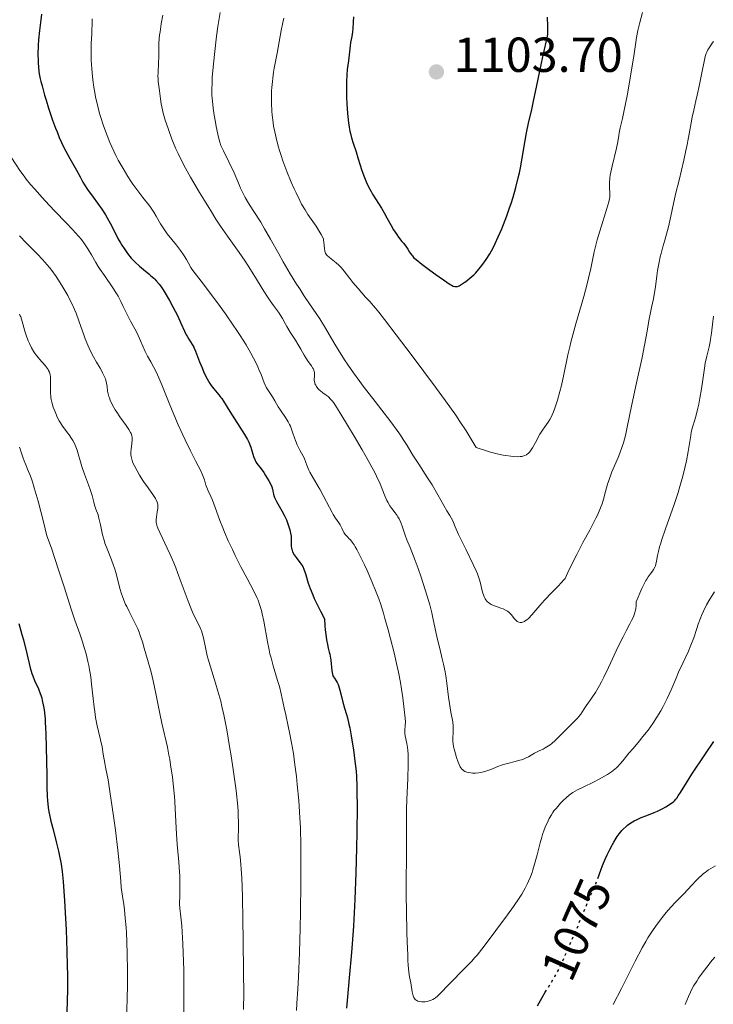
# Model space of a CAD drawing. Units: metres. Extents: x 661483 to 664939, y 4753465 to 4755860.
# Drawn here: x 662128 to 662270, y 4754904 to 4755105 of the extents above; entities that cross this region are included whole.
import ezdxf
from ezdxf.enums import TextEntityAlignment as Align

# ---------------------------------------------------------------- set-up
doc = ezdxf.new("R2010")
doc.units = ezdxf.units.M
doc.header["$MEASUREMENT"] = 0
doc.linetypes.add('DGN Style 5', pattern=[1.217945, 0.521977, -0.695969])
for name, color, linetype, lineweight in [('Cota de curva de nivel directora', 7, 'Continuous', 0), ('Cota de punto acotado terreno', 7, 'Continuous', 0), ('Curva de nivel directora', 30, 'Continuous', 30), ('Curva de nivel directora no vista', 30, 'DGN Style 5', 30), ('Curva de nivel intermedia', 30, 'Continuous', 0), ('Punto acotado terreno (símbolo)', 7, 'Continuous', 0)]:
    doc.layers.add(name, color=color, linetype=linetype, lineweight=lineweight)
doc.styles.add('Style-Arial', font='arial.ttf')

# ---------------------------------------------------------------- blocks, each defined once
blk = doc.blocks.new('5PATER')
at = {"layer": 'Punto acotado terreno (símbolo)', "linetype": 'Continuous', "lineweight": 0}
h = blk.add_hatch(color=51, dxfattribs=at)
edge = h.paths.add_edge_path()
edge.add_ellipse((0, 0), major_axis=(-0.11, -0.111), ratio=0.999422, start_angle=0, end_angle=360)

msp = doc.modelspace()

# ---------------------------------------------------------------- linework, layer by layer
at = {"layer": 'Curva de nivel directora', "color": 30, "linetype": 'Continuous', "lineweight": 30, "flags": 128}
for points, elevation in [([(662132.74, 4755105.65), (662132.57, 4755104.45), (662132.31, 4755102.28), (662132.14, 4755100.41), (662132.08, 4755099.31), (662132.02, 4755097.38), (662132.03, 4755096.24), (662132.05, 4755095.69), (662132.11, 4755094.86), (662132.22, 4755093.98), (662132.29, 4755093.51), (662132.49, 4755092.48), (662132.62, 4755091.92), (662132.84, 4755091), (662133.36, 4755089.12), (662133.66, 4755088.1), (662134.17, 4755086.49), (662135, 4755084.02), (662135.6, 4755082.41), (662135.9, 4755081.64), (662136.35, 4755080.53), (662136.8, 4755079.51), (662137.1, 4755078.88), (662137.68, 4755077.71), (662138.51, 4755076.19), (662139.88, 4755073.84), (662140.61, 4755072.49), (662141.19, 4755071.41), (662141.51, 4755070.85), (662142.09, 4755069.93), (662143.25, 4755068.32), (662145, 4755065.91), (662145.8, 4755064.72), (662146.15, 4755064.15), (662146.76, 4755063.04), (662147.8, 4755060.95), (662148.32, 4755059.92), (662148.84, 4755059.01), (662149.11, 4755058.55), (662149.55, 4755057.87), (662150.26, 4755056.88), (662151.03, 4755055.94), (662151.43, 4755055.5), (662151.85, 4755055.08), (662152.7, 4755054.29), (662153.54, 4755053.57), (662154.59, 4755052.72), (662155.05, 4755052.34), (662155.6, 4755051.85), (662155.85, 4755051.61), (662156.2, 4755051.23), (662156.71, 4755050.61), (662156.97, 4755050.26), (662157.53, 4755049.43), (662157.94, 4755048.77), (662158.84, 4755047.25), (662159.52, 4755046.02), (662160.44, 4755044.24), (662161.15, 4755042.69), (662161.88, 4755041)], 1075), ([(662196.31, 4755105.09), (662196.23, 4755104.06), (662196.16, 4755102.73), (662196.1, 4755102.07), (662195.97, 4755101.11), (662195.74, 4755099.83), (662195.64, 4755099.19), (662195.3, 4755096.11), (662195.06, 4755094.36), (662194.95, 4755093.26), (662194.88, 4755091.91), (662194.86, 4755091.12), (662194.86, 4755090.36), (662194.9, 4755088.7), (662194.97, 4755087.37), (662195.12, 4755085.36), (662195.33, 4755083.46), (662195.46, 4755082.6), (662195.6, 4755081.81), (662195.7, 4755081.33), (662195.91, 4755080.46), (662196.24, 4755079.34), (662196.86, 4755077.56), (662197.22, 4755076.39), (662197.68, 4755074.83), (662197.95, 4755073.98), (662198.41, 4755072.71), (662198.68, 4755072.04), (662199.13, 4755071.01), (662199.64, 4755069.98), (662199.91, 4755069.47), (662200.2, 4755068.98), (662200.79, 4755068.01), (662202.01, 4755066.11), (662202.59, 4755065.14), (662203.14, 4755064.11), (662203.97, 4755062.57), (662204.5, 4755061.69), (662205.14, 4755060.71), (662205.52, 4755060.18), (662206.15, 4755059.33), (662206.49, 4755058.96), (662207.02, 4755058.32), (662207.4, 4755057.77), (662207.76, 4755057.15), (662207.93, 4755056.87), (662208.18, 4755056.53), (662208.32, 4755056.35), (662208.58, 4755056.07)], 1100), ([(662208.58, 4755056.07), (662209.09, 4755055.61), (662210.23, 4755054.7), (662211.89, 4755053.47), (662213.12, 4755052.58), (662215.33, 4755051.02), (662216.02, 4755050.55), (662216.3, 4755050.38), (662216.66, 4755050.2), (662216.98, 4755050.11), (662217.14, 4755050.1), (662217.36, 4755050.12), (662217.52, 4755050.16), (662217.87, 4755050.3), (662218.28, 4755050.53), (662218.9, 4755050.93), (662219.23, 4755051.18), (662220.02, 4755051.81), (662220.83, 4755052.54), (662221.22, 4755052.94), (662221.89, 4755053.66), (662222.22, 4755054.05), (662222.69, 4755054.66), (662223.39, 4755055.66), (662224.08, 4755056.78), (662224.43, 4755057.4), (662224.89, 4755058.29), (662225.21, 4755058.92), (662225.83, 4755060.26), (662226.54, 4755061.89), (662227.22, 4755063.64), (662227.56, 4755064.54), (662228.14, 4755066.2), (662228.42, 4755067.05), (662228.83, 4755068.34), (662229.39, 4755070.31), (662229.9, 4755072.3), (662230.13, 4755073.3), (662230.34, 4755074.3), (662230.71, 4755076.26), (662231.33, 4755079.88), (662231.6, 4755081.44), (662232.01, 4755083.45), (662232.65, 4755086.18), (662233.03, 4755087.89), (662233.69, 4755091.11), (662234.61, 4755095.66), (662235.02, 4755097.56), (662235.8, 4755100.81), (662235.91, 4755101.52), (662235.94, 4755101.89), (662235.94, 4755102.29), (662235.93, 4755103.16), (662235.83, 4755105.06)], 1100), ([(662161.88, 4755041), (662162.22, 4755040.3), (662162.39, 4755039.98), (662162.75, 4755039.39), (662163.44, 4755038.32), (662163.75, 4755037.8), (662163.88, 4755037.54), (662164.13, 4755036.97), (662164.93, 4755034.81), (662165.45, 4755033.53), (662165.75, 4755032.84), (662166.24, 4755031.81), (662166.76, 4755030.84), (662167.03, 4755030.39), (662167.3, 4755029.98), (662167.84, 4755029.25), (662168.86, 4755028.06), (662169.29, 4755027.54), (662169.48, 4755027.28), (662169.84, 4755026.75), (662171.11, 4755024.64), (662174.1, 4755020), (662174.72, 4755018.95), (662175, 4755018.41), (662175.15, 4755018.08), (662175.39, 4755017.39), (662175.97, 4755015.49), (662176.18, 4755014.9), (662176.3, 4755014.64), (662176.41, 4755014.41), (662176.65, 4755014.03), (662177.5, 4755012.96), (662178.04, 4755012.19), (662178.41, 4755011.62), (662179.08, 4755010.51), (662179.52, 4755009.66), (662179.67, 4755009.32), (662179.81, 4755008.84), (662179.87, 4755008.52), (662179.94, 4755008.05), (662180, 4755007.8), (662180.13, 4755007.36), (662180.23, 4755007.12), (662180.35, 4755006.86), (662180.65, 4755006.29), (662181.74, 4755004.44), (662182.21, 4755003.55), (662182.49, 4755002.97), (662182.65, 4755002.59), (662182.96, 4755001.79), (662183.24, 4755000.95), (662183.36, 4755000.52), (662183.51, 4754999.88), (662183.61, 4754999.24), (662183.63, 4754998.93), (662183.64, 4754997.19), (662183.68, 4754996.82), (662183.72, 4754996.63), (662183.8, 4754996.34), (662183.92, 4754996.05), (662184.23, 4754995.47), (662184.61, 4754994.9), (662185.39, 4754993.88), (662185.8, 4754993.33), (662185.97, 4754993.04), (662186.22, 4754992.51), (662186.48, 4754991.79), (662186.62, 4754991.34), (662187.11, 4754989.7), (662187.49, 4754988.61), (662188, 4754987.3), (662188.32, 4754986.56), (662189.11, 4754984.9), (662189.59, 4754983.96), (662190.43, 4754982.43), (662190.51, 4754980.98), (662190.57, 4754980.14), (662190.73, 4754978.74), (662190.81, 4754978.15), (662190.99, 4754977.19), (662191.17, 4754976.42), (662191.39, 4754975.6), (662191.48, 4754975.23), (662191.57, 4754974.8), (662191.71, 4754973.97), (662191.92, 4754971.82), (662192.04, 4754971.13), (662192.14, 4754970.79), (662192.22, 4754970.61), (662192.42, 4754970.28), (662192.78, 4754969.78), (662192.97, 4754969.45), (662193.17, 4754969.03), (662193.26, 4754968.78), (662193.54, 4754967.83), (662193.91, 4754966.27), (662194.13, 4754965.44), (662194.5, 4754964.19), (662194.88, 4754962.93), (662195.08, 4754962.2), (662195.38, 4754960.92)], 1075), ([(662128.1, 4754981.48), (662128.75, 4754979.21), (662129.04, 4754978.14), (662129.74, 4754975.33), (662130.44, 4754972.42), (662130.78, 4754971.27), (662130.96, 4754970.77), (662131.33, 4754969.84), (662132.11, 4754968.14), (662132.47, 4754967.21), (662132.77, 4754966.27), (662132.9, 4754965.73), (662133.09, 4754964.85), (662133.25, 4754963.83), (662133.33, 4754963.27), (662133.46, 4754962.01), (662133.51, 4754961.32), (662133.58, 4754960.18), (662133.64, 4754958.94), (662133.71, 4754956.2), (662133.79, 4754950.57), (662133.83, 4754948.14), (662133.9, 4754946.21), (662133.96, 4754945.4), (662134.11, 4754943.97), (662134.26, 4754943.07), (662134.37, 4754942.46), (662134.67, 4754941.16), (662135.11, 4754939.44), (662135.8, 4754936.66), (662136.17, 4754935.05), (662136.72, 4754932.37), (662136.98, 4754930.9), (662137.14, 4754928.85), (662137.42, 4754924.95), (662137.64, 4754921.29), (662137.75, 4754918.98), (662137.91, 4754914.68), (662137.98, 4754911.71), (662138.01, 4754909.86), (662138.01, 4754906.43), (662137.99, 4754904.85), (662137.93, 4754901.95)], 1050), ([(662195.38, 4754960.92), (662195.54, 4754960.19), (662195.84, 4754958.58), (662196.14, 4754956.84), (662196.32, 4754955.67), (662196.62, 4754953.42), (662196.84, 4754951.34), (662196.92, 4754950.24), (662197, 4754948.28), (662197.03, 4754947.09), (662197.05, 4754944.15), (662197.02, 4754938.85), (662196.96, 4754935.72), (662196.83, 4754930.61), (662196.61, 4754925.2), (662196.46, 4754922.46), (662196.29, 4754919.73), (662195.9, 4754914.37), (662195.46, 4754909.26), (662194.9, 4754903.08)], 1075), ([(662246.1, 4754929.5), (662246.71, 4754931.18), (662247.09, 4754932.14), (662247.68, 4754933.56), (662248.01, 4754934.29), (662248.54, 4754935.38), (662249.08, 4754936.43), (662249.35, 4754936.91), (662249.83, 4754937.71), (662250.07, 4754938.07), (662250.44, 4754938.58), (662250.99, 4754939.25), (662251.28, 4754939.56), (662251.88, 4754940.1), (662252.19, 4754940.35), (662252.85, 4754940.8), (662253.54, 4754941.2), (662254.01, 4754941.44), (662254.98, 4754941.88), (662256.1, 4754942.33), (662257.59, 4754942.92), (662258.31, 4754943.23), (662259.33, 4754943.74), (662259.95, 4754944.08), (662260.33, 4754944.31), (662260.99, 4754944.73), (662261.51, 4754945.12), (662261.73, 4754945.32), (662262.04, 4754945.65), (662262.19, 4754945.85), (662262.52, 4754946.32), (662262.94, 4754947.01), (662264.17, 4754948.97), (662265.3, 4754950.71), (662267.92, 4754954.68), (662269.74, 4754957.4)], 1075), ([(662233.84, 4754903.51), (662234.76, 4754905.2), (662235.41, 4754906.29)], 1075)]:
    msp.add_lwpolyline(points, dxfattribs=dict(at, elevation=elevation))
at = {"layer": 'Curva de nivel directora no vista', "color": 30, "linetype": 'DGN Style 5', "lineweight": 30, "elevation": 1075, "flags": 128}
msp.add_lwpolyline([(662235.41, 4754906.29), (662235.87, 4754907.07), (662237.36, 4754909.53), (662237.96, 4754910.58), (662238.21, 4754911.02), (662238.59, 4754911.8), (662238.89, 4754912.47), (662239.25, 4754913.36), (662239.46, 4754913.86), (662241.61, 4754918.71), (662244.07, 4754924.67), (662244.7, 4754926.12), (662245.39, 4754927.65), (662245.68, 4754928.37), (662246.1, 4754929.5)], dxfattribs=at)
at = {"layer": 'Curva de nivel intermedia', "color": 30, "linetype": 'Continuous', "lineweight": 0, "flags": 128}
for points, elevation in [([(662157.43, 4755105.44), (662157.13, 4755103.67), (662156.89, 4755102.07), (662156.8, 4755101.36), (662156.73, 4755100.72), (662156.65, 4755099.62), (662156.63, 4755098.68), (662156.63, 4755097.56), (662156.62, 4755096.99), (662156.57, 4755095.62), (662156.48, 4755093.77), (662156.47, 4755092.94), (662156.48, 4755092.57), (662156.53, 4755091.9), (662156.78, 4755090.01), (662156.96, 4755088.39), (662157.12, 4755087.36), (662157.37, 4755086.14), (662157.55, 4755085.44), (662157.94, 4755084.05), (662158.18, 4755083.29), (662158.59, 4755082.1), (662159.31, 4755080.19), (662160.14, 4755078.21), (662160.6, 4755077.21), (662161.08, 4755076.21), (662162.09, 4755074.25), (662163.1, 4755072.39), (662163.76, 4755071.25), (662164.93, 4755069.28), (662165.94, 4755067.68), (662166.86, 4755066.25), (662167.2, 4755065.7), (662168.29, 4755063.86), (662169.23, 4755062.43), (662170.64, 4755060.42), (662173, 4755057.09), (662174.23, 4755055.28), (662174.83, 4755054.36), (662175.99, 4755052.53), (662178.06, 4755049.19), (662178.93, 4755047.82), (662179.31, 4755047.24), (662179.99, 4755046.27), (662181.02, 4755044.89), (662181.39, 4755044.36), (662181.82, 4755043.63), (662182.37, 4755042.58), (662182.72, 4755041.95), (662183.41, 4755040.83), (662184.47, 4755039.19), (662184.96, 4755038.4), (662185.58, 4755037.34), (662186.25, 4755036.13), (662186.58, 4755035.6), (662187.1, 4755034.84), (662187.73, 4755033.96), (662187.98, 4755033.58), (662188.08, 4755033.41), (662188.22, 4755033.08), (662188.31, 4755032.78), (662188.34, 4755032.58), (662188.36, 4755032.16), (662188.35, 4755031.82), (662188.33, 4755031.33), (662188.33, 4755031.07), (662188.38, 4755030.69), (662188.42, 4755030.5), (662188.54, 4755030.15), (662188.62, 4755029.99), (662188.77, 4755029.74), (662189.05, 4755029.37), (662189.4, 4755029.01), (662189.6, 4755028.84), (662190.06, 4755028.49), (662190.75, 4755027.98), (662191.13, 4755027.68), (662191.7, 4755027.13), (662191.99, 4755026.81), (662192.28, 4755026.44), (662192.88, 4755025.57), (662193.55, 4755024.48), (662195.29, 4755021.52), (662196.43, 4755019.62), (662198.1, 4755016.82), (662198.92, 4755015.39), (662200.07, 4755013.34), (662200.57, 4755012.39), (662201.01, 4755011.5), (662201.73, 4755009.92), (662202.11, 4755009.01), (662202.72, 4755007.47)], 1085), ([(662169.12, 4755105.99), (662168.69, 4755103.12), (662168.42, 4755101.17), (662167.96, 4755097.39), (662167.7, 4755094.86), (662167.53, 4755092.74), (662167.49, 4755091.81), (662167.45, 4755090.15), (662167.48, 4755089.15), (662167.51, 4755088.5), (662167.63, 4755087.22), (662167.71, 4755086.49), (662167.93, 4755085.02), (662168.17, 4755083.6), (662168.34, 4755082.71), (662168.66, 4755081.17)], 1090), ([(662230.3, 4755015.46), (662230.65, 4755015.51), (662230.86, 4755015.56), (662231.23, 4755015.68), (662231.55, 4755015.83), (662231.7, 4755015.93), (662231.92, 4755016.1), (662232.25, 4755016.45), (662232.42, 4755016.67), (662232.77, 4755017.23), (662233.39, 4755018.34), (662234.32, 4755020.05), (662234.81, 4755020.85), (662235.31, 4755021.54), (662235.97, 4755022.46), (662236.31, 4755023), (662236.66, 4755023.63), (662236.83, 4755024), (662237.09, 4755024.62), (662237.36, 4755025.33), (662237.88, 4755026.96), (662238.38, 4755028.76), (662238.69, 4755029.97), (662239.2, 4755032.19), (662240, 4755036.2), (662240.38, 4755037.84), (662240.64, 4755038.82), (662241.66, 4755042.51), (662243.24, 4755048.1), (662243.92, 4755050.67), (662244.2, 4755051.81), (662244.66, 4755053.81), (662245.36, 4755057.18), (662245.75, 4755058.8), (662245.98, 4755059.65), (662246.49, 4755061.41), (662247.97, 4755066.02), (662248.37, 4755067.39), (662248.49, 4755068.02), (662248.53, 4755068.37), (662248.53, 4755069.06), (662248.48, 4755070.41), (662248.49, 4755071.27), (662248.57, 4755072.27), (662248.64, 4755072.83), (662248.74, 4755073.42), (662249.01, 4755074.68), (662249.9, 4755078.3), (662250.17, 4755079.59), (662250.38, 4755080.89), (662250.49, 4755081.48), (662250.7, 4755082.47), (662251.14, 4755084.35), (662251.42, 4755085.7), (662252.13, 4755089.33), (662252.5, 4755091.43), (662253.04, 4755094.61), (662253.5, 4755097.56), (662254.03, 4755100.91), (662254.28, 4755102.28), (662254.4, 4755102.88), (662254.66, 4755103.95), (662255.2, 4755105.96)], 1095), ([(662143.04, 4755104.66), (662143.03, 4755103.65), (662143.02, 4755102.33), (662143, 4755101.59), (662142.88, 4755099.71), (662142.84, 4755098.5), (662142.84, 4755097.05), (662142.87, 4755096.22), (662142.98, 4755094.57), (662143.06, 4755093.67), (662143.22, 4755092.26), (662143.42, 4755090.78), (662143.55, 4755090.02), (662143.83, 4755088.47), (662144, 4755087.7), (662144.27, 4755086.53), (662144.58, 4755085.38), (662144.8, 4755084.61), (662145.28, 4755083.11), (662145.54, 4755082.36), (662146.09, 4755080.91), (662146.67, 4755079.5), (662147.07, 4755078.59), (662147.9, 4755076.84), (662148.38, 4755075.91), (662149.35, 4755074.17), (662150.31, 4755072.58), (662150.95, 4755071.61), (662151.36, 4755071), (662152.16, 4755069.88), (662153.39, 4755068.26), (662154.78, 4755066.48), (662155.36, 4755065.67), (662155.62, 4755065.28), (662156.1, 4755064.49), (662157, 4755062.91), (662157.5, 4755062.11), (662157.78, 4755061.71), (662158.37, 4755060.9), (662160.25, 4755058.55), (662161.06, 4755057.48), (662161.52, 4755056.81), (662161.8, 4755056.39), (662162.27, 4755055.62), (662162.69, 4755054.87), (662163.14, 4755054.03), (662163.36, 4755053.68), (662165.78, 4755050.62), (662167.55, 4755048.25), (662168.59, 4755046.83), (662170.22, 4755044.56), (662171.82, 4755042.27), (662172.55, 4755041.17), (662173.23, 4755040.13), (662174.42, 4755038.23), (662175.39, 4755036.55), (662175.93, 4755035.54), (662176.25, 4755034.91), (662176.8, 4755033.78), (662177.06, 4755033.2), (662177.49, 4755032.17), (662178.12, 4755030.52), (662178.4, 4755029.88), (662178.55, 4755029.59), (662178.85, 4755029.07), (662179.8, 4755027.66), (662180.28, 4755026.86), (662181, 4755025.63), (662181.43, 4755024.94), (662182.46, 4755023.41), (662182.98, 4755022.58), (662183.3, 4755021.99), (662183.45, 4755021.69), (662183.64, 4755021.23), (662183.98, 4755020.26), (662184.29, 4755019.28), (662184.48, 4755018.74), (662184.86, 4755017.83), (662185.38, 4755016.78), (662185.71, 4755016.19), (662186.3, 4755015.23), (662186.61, 4755014.28)], 1080), ([(662182.09, 4755104.79), (662181.91, 4755103.97), (662181.58, 4755102.33), (662180.76, 4755097.7), (662180.5, 4755096.35), (662180.18, 4755094.66), (662180.04, 4755093.83), (662179.85, 4755092.56), (662179.78, 4755091.9), (662179.67, 4755090.66), (662179.63, 4755090.02), (662179.6, 4755089.03), (662179.6, 4755087.48), (662179.68, 4755085.88), (662179.75, 4755085.06), (662179.93, 4755083.57), (662180.04, 4755082.81), (662180.26, 4755081.65), (662180.53, 4755080.44), (662180.68, 4755079.82), (662181.03, 4755078.53), (662181.23, 4755077.87), (662181.56, 4755076.84), (662181.93, 4755075.77), (662182.76, 4755073.58), (662183.65, 4755071.41), (662184.24, 4755070.05), (662184.64, 4755069.19), (662185.38, 4755067.66), (662185.75, 4755066.94), (662186.44, 4755065.74), (662187.03, 4755064.81), (662188.05, 4755063.38), (662188.73, 4755062.4), (662189.13, 4755061.77), (662189.76, 4755060.7), (662190.05, 4755060.12), (662190.18, 4755059.79), (662190.23, 4755059.59), (662190.3, 4755059.16), (662190.33, 4755058.59), (662190.39, 4755057.78), (662190.45, 4755057.41), (662190.56, 4755057.07), (662190.63, 4755056.91), (662190.82, 4755056.62), (662190.98, 4755056.43), (662191.4, 4755056.04), (662192.79, 4755054.97), (662193.32, 4755054.48), (662193.6, 4755054.21), (662193.87, 4755053.91), (662194.41, 4755053.25), (662195.57, 4755051.74), (662196.2, 4755050.93), (662197.25, 4755049.71), (662198.8, 4755047.99), (662199.62, 4755047.07), (662200.79, 4755045.72), (662201.46, 4755044.91), (662202.65, 4755043.42), (662205.04, 4755040.31), (662208.29, 4755035.99), (662213, 4755029.62), (662215.05, 4755026.82), (662217.15, 4755023.89), (662218.02, 4755022.62), (662219.26, 4755020.73), (662219.9, 4755019.71), (662221.34, 4755017.33), (662222.36, 4755016.97), (662223.01, 4755016.75), (662224.22, 4755016.39), (662225.84, 4755015.97), (662226.79, 4755015.77), (662227.36, 4755015.67), (662228.36, 4755015.52), (662228.85, 4755015.47), (662229.66, 4755015.43), (662230.3, 4755015.46)], 1095), ([(662243.09, 4754997.96), (662244.46, 4755000.5), (662245.02, 4755001.55), (662245.72, 4755002.92), (662246.02, 4755003.54), (662246.52, 4755004.68), (662246.8, 4755005.39), (662246.97, 4755005.85), (662247.27, 4755006.76), (662247.71, 4755008.35), (662248.12, 4755009.82), (662248.35, 4755010.58), (662248.75, 4755011.75), (662248.98, 4755012.35), (662249.5, 4755013.58), (662250.24, 4755015.28), (662250.6, 4755016.16), (662251.1, 4755017.54), (662251.33, 4755018.25), (662251.73, 4755019.75), (662252.11, 4755021.44), (662253, 4755025.71), (662253.89, 4755029.86), (662255.13, 4755035.65), (662255.65, 4755038.16), (662256.18, 4755041.02), (662256.6, 4755043.55), (662256.76, 4755044.51), (662257.04, 4755045.84), (662257.43, 4755047.59), (662257.61, 4755048.53), (662257.84, 4755050.07), (662258.13, 4755052.29), (662258.3, 4755053.42), (662258.6, 4755055.09), (662258.83, 4755056.16), (662258.99, 4755056.86), (662259.34, 4755058.2), (662259.76, 4755059.61), (662260.32, 4755061.53), (662260.59, 4755062.58), (662261.97, 4755068.93), (662262.66, 4755071.8), (662263.65, 4755075.87), (662264.08, 4755077.83), (662264.28, 4755078.76), (662264.61, 4755080.5), (662265.11, 4755083.46), (662265.33, 4755084.65), (662265.65, 4755086.1), (662266.12, 4755087.96), (662266.38, 4755089.1), (662266.84, 4755091.27), (662267.45, 4755094.35), (662267.71, 4755095.65), (662268.02, 4755097), (662268.19, 4755097.59), (662268.31, 4755097.9), (662268.56, 4755098.4), (662268.92, 4755098.97), (662269.45, 4755099.72), (662269.68, 4755100.06)], 1090), ([(662168.66, 4755081.17), (662168.94, 4755080.02), (662169.08, 4755079.55), (662169.31, 4755078.87), (662169.8, 4755077.77), (662172.01, 4755073.27), (662172.55, 4755072.04), (662173.07, 4755070.74), (662173.31, 4755070.15), (662173.67, 4755069.37), (662173.87, 4755068.96), (662174.24, 4755068.29), (662174.95, 4755067.1), (662175.9, 4755065.62), (662177.41, 4755063.24), (662178.21, 4755061.91), (662179.42, 4755059.79), (662181.1, 4755056.76), (662182, 4755055.16), (662183.44, 4755052.72), (662184.73, 4755050.61), (662185.35, 4755049.63), (662186.22, 4755048.3), (662187.36, 4755046.63), (662188.74, 4755044.65), (662189.45, 4755043.56), (662190.61, 4755041.63), (662192.33, 4755038.7), (662193.24, 4755037.18), (662194.51, 4755035.16), (662195.2, 4755034.13), (662196.32, 4755032.51), (662197.6, 4755030.74), (662198.32, 4755029.79), (662200.71, 4755026.67), (662203.91, 4755022.52), (662205.22, 4755020.76), (662205.75, 4755020.02), (662206.59, 4755018.77), (662207.24, 4755017.73), (662208.02, 4755016.43), (662208.44, 4755015.74), (662209.61, 4755013.92), (662211.43, 4755011.15), (662212.32, 4755009.74), (662213.52, 4755007.7), (662215.33, 4755004.44), (662215.92, 4755003.44), (662216.48, 4755002.48), (662216.72, 4755002.02), (662217.06, 4755001.18), (662217.73, 4754999.57), (662218.23, 4754998.47), (662219.25, 4754996.44), (662220.72, 4754993.49), (662221.33, 4754992.16), (662221.57, 4754991.57), (662221.94, 4754990.55), (662222.18, 4754989.7), (662222.48, 4754988.37), (662222.68, 4754987.65), (662222.79, 4754987.32), (662222.97, 4754986.87), (662223.17, 4754986.48), (662223.28, 4754986.3), (662223.5, 4754986.01), (662223.62, 4754985.89), (662223.82, 4754985.71), (662224.17, 4754985.46), (662224.38, 4754985.35), (662224.87, 4754985.13), (662225.47, 4754984.92), (662226.36, 4754984.6), (662226.8, 4754984.42), (662227.43, 4754984.11), (662227.72, 4754983.93), (662227.97, 4754983.73), (662228.42, 4754983.29), (662229.13, 4754982.4), (662229.48, 4754982.04), (662229.71, 4754981.87), (662229.82, 4754981.8), (662230, 4754981.72), (662230.3, 4754981.65), (662230.62, 4754981.67), (662230.79, 4754981.71), (662231.15, 4754981.86), (662231.34, 4754981.97), (662231.64, 4754982.19), (662231.96, 4754982.47), (662232.66, 4754983.21), (662234.3, 4754985.12), (662235.23, 4754986.18), (662236.75, 4754987.75), (662238.06, 4754989.09), (662238.66, 4754989.73), (662239.19, 4754990.35), (662239.43, 4754990.65), (662240.29, 4754992.44), (662241.81, 4754995.5), (662243.09, 4754997.96)], 1090), ([(662126.7, 4755076.29), (662128.33, 4755073.8), (662129.19, 4755072.59), (662129.63, 4755072.01), (662130.52, 4755070.93), (662131.38, 4755069.95), (662132.4, 4755068.84), (662132.83, 4755068.36), (662134.36, 4755066.62), (662135.46, 4755065.46), (662137.76, 4755063.14), (662139.06, 4755061.77), (662140.3, 4755060.38), (662140.86, 4755059.7), (662141.36, 4755059.05), (662141.66, 4755058.62), (662142.21, 4755057.79), (662142.93, 4755056.59)], 1070), ([(662128.27, 4755060.46), (662129.63, 4755059.05), (662131.95, 4755056.69), (662132.96, 4755055.63), (662133.91, 4755054.55), (662134.37, 4755053.99), (662134.82, 4755053.4), (662135.71, 4755052.15), (662136.57, 4755050.85), (662137.1, 4755049.98), (662138.07, 4755048.29), (662138.39, 4755047.69), (662138.97, 4755046.54), (662139.48, 4755045.42), (662139.79, 4755044.67), (662140.36, 4755043.15), (662140.78, 4755041.95), (662141.35, 4755040.29), (662141.65, 4755039.45), (662142.15, 4755038.2), (662142.42, 4755037.59), (662142.7, 4755036.98), (662143.31, 4755035.82), (662143.92, 4755034.74), (662144.68, 4755033.46), (662145, 4755032.91), (662145.2, 4755032.53), (662145.52, 4755031.88), (662145.75, 4755031.33), (662145.86, 4755031.01), (662146, 4755030.41), (662146.09, 4755029.74), (662146.21, 4755028.78), (662146.32, 4755028.24), (662146.46, 4755027.71), (662146.56, 4755027.43), (662146.73, 4755026.98), (662147.06, 4755026.25), (662147.5, 4755025.44), (662147.77, 4755025), (662148.06, 4755024.54), (662148.71, 4755023.6), (662150.01, 4755021.77), (662150.53, 4755021), (662150.89, 4755020.4), (662151.02, 4755020.15), (662151.17, 4755019.7), (662151.22, 4755019.43), (662151.23, 4755019.25), (662151.22, 4755018.87), (662151.14, 4755018.12), (662151, 4755017.01), (662150.96, 4755016.47), (662150.96, 4755015.8), (662151, 4755015.47), (662151.12, 4755014.95), (662151.31, 4755014.38), (662151.44, 4755014.06), (662151.66, 4755013.6), (662152.2, 4755012.56), (662152.69, 4755011.71), (662153.53, 4755010.39), (662154.44, 4755009.09), (662155.55, 4755007.54), (662155.97, 4755006.9), (662156.12, 4755006.63), (662156.33, 4755006.16), (662156.44, 4755005.74), (662156.46, 4755005.48), (662156.42, 4755004.92), (662156.31, 4755004.18), (662156.15, 4755003.13), (662156.1, 4755002.65), (662156.1, 4755002.27), (662156.11, 4755002.08), (662156.16, 4755001.78), (662156.33, 4755001.22), (662156.47, 4755000.88), (662156.86, 4755000), (662157.41, 4754998.81), (662158.36, 4754996.8), (662158.88, 4754995.66), (662159.69, 4754993.8), (662160.09, 4754992.82), (662160.48, 4754991.82), (662161.23, 4754989.8), (662162.6, 4754986.02), (662163.22, 4754984.43)], 1065), ([(662142.93, 4755056.59), (662143.83, 4755055), (662144.31, 4755054.2), (662144.7, 4755053.59), (662145.54, 4755052.36), (662147.25, 4755049.89), (662148.01, 4755048.72), (662148.34, 4755048.16), (662148.92, 4755047.09), (662149.4, 4755046.09), (662149.96, 4755044.86), (662150.23, 4755044.3), (662150.85, 4755043.1), (662151.73, 4755041.5), (662152.2, 4755040.59), (662152.91, 4755039.04), (662153.87, 4755036.9), (662154.34, 4755035.94), (662155, 4755034.75), (662155.58, 4755033.73), (662155.89, 4755033.16), (662156.39, 4755032.13), (662156.66, 4755031.52), (662157.25, 4755030.11), (662158.59, 4755026.72), (662159.36, 4755024.85), (662160.61, 4755021.95), (662161.47, 4755020.06), (662162.03, 4755018.85), (662163.1, 4755016.64), (662164.13, 4755014.6), (662165.18, 4755012.54), (662165.56, 4755011.73), (662165.7, 4755011.38), (662165.93, 4755010.73), (662166.25, 4755009.67), (662166.41, 4755009.2), (662166.71, 4755008.5), (662167.24, 4755007.34), (662167.56, 4755006.56), (662168.1, 4755005.07), (662169.05, 4755002.47), (662169.66, 4755000.92), (662170.02, 4755000.09), (662170.79, 4754998.33), (662171.63, 4754996.52), (662172.21, 4754995.31), (662173.38, 4754992.97), (662174.63, 4754990.61), (662176.06, 4754987.91), (662176.62, 4754986.74), (662176.86, 4754986.19), (662177.25, 4754985.14), (662177.56, 4754984.11), (662177.74, 4754983.41), (662178.04, 4754981.89), (662178.79, 4754977.68), (662179.12, 4754976.09), (662179.3, 4754975.28), (662179.51, 4754974.46), (662179.96, 4754972.83), (662180.85, 4754969.82), (662181.22, 4754968.58), (662181.59, 4754967.13), (662182.2, 4754964.24), (662182.51, 4754962.83), (662183.01, 4754960.53), (662183.28, 4754959.24), (662183.68, 4754957.15), (662183.88, 4754956.06), (662184.06, 4754954.95), (662184.39, 4754952.65), (662184.68, 4754950.27), (662184.85, 4754948.66), (662185.16, 4754945.35), (662185.33, 4754943.07), (662185.4, 4754941.85), (662185.5, 4754939.82), (662185.59, 4754936.16), (662185.62, 4754931.44), (662185.6, 4754928.57), (662185.52, 4754922.63), (662185.44, 4754919.38), (662185.29, 4754914.37), (662185.09, 4754909.4), (662184.97, 4754907.01), (662184.78, 4754904), (662184.68, 4754902.59)], 1070), ([(662128.23, 4755044.52), (662128.41, 4755044.16), (662128.51, 4755043.93), (662128.68, 4755043.46), (662128.93, 4755042.53), (662129.33, 4755041.06), (662129.59, 4755040.24), (662130.02, 4755039.09), (662130.27, 4755038.5), (662130.7, 4755037.64), (662131.2, 4755036.8), (662131.46, 4755036.4), (662131.75, 4755036.02), (662132.34, 4755035.3), (662133.47, 4755034.03), (662133.92, 4755033.46), (662134.09, 4755033.19), (662134.19, 4755033.01), (662134.35, 4755032.66), (662134.41, 4755032.48), (662134.5, 4755032.11), (662134.56, 4755031.74), (662134.58, 4755031.47), (662134.59, 4755030.9), (662134.55, 4755029.38), (662134.57, 4755028.51), (662134.65, 4755027.57), (662134.73, 4755027.09), (662134.84, 4755026.59), (662135.13, 4755025.57), (662135.49, 4755024.57), (662135.77, 4755023.93), (662135.96, 4755023.52), (662136.36, 4755022.75), (662136.59, 4755022.37), (662137.04, 4755021.67), (662137.48, 4755021.05), (662138.06, 4755020.3), (662138.34, 4755019.93), (662138.87, 4755019.16), (662139.11, 4755018.76), (662139.45, 4755018.14), (662139.76, 4755017.48), (662139.89, 4755017.14), (662140.01, 4755016.79), (662140.23, 4755016.04), (662140.68, 4755014.37), (662140.97, 4755013.43), (662141.52, 4755011.87), (662142.32, 4755009.74), (662142.66, 4755008.77)], 1060), ([(662251.9, 4754979.93), (662252.67, 4754981.36), (662253, 4754982.04), (662253.3, 4754982.7), (662253.43, 4754983.02), (662253.6, 4754983.52), (662253.78, 4754984.18), (662253.84, 4754984.52), (662253.91, 4754985.04), (662253.93, 4754985.58), (662253.93, 4754985.86), (662255.1, 4754988.56), (662255.63, 4754989.67), (662255.91, 4754990.2), (662256.07, 4754990.48), (662256.4, 4754990.97), (662256.77, 4754991.47), (662257.26, 4754992.13), (662257.48, 4754992.46), (662257.76, 4754992.96), (662257.86, 4754993.23), (662257.95, 4754993.51), (662258.08, 4754994.14), (662258.29, 4754995.31), (662258.46, 4754996.09), (662258.71, 4754997.06), (662258.88, 4754997.62), (662259.17, 4754998.56), (662259.91, 4755000.73), (662261.65, 4755005.7), (662262.47, 4755008.17), (662262.83, 4755009.34), (662263.44, 4755011.5), (662263.92, 4755013.43), (662264.18, 4755014.57), (662264.56, 4755016.52), (662264.82, 4755018.16), (662265.05, 4755019.75), (662265.17, 4755020.43), (662265.43, 4755021.45), (662265.88, 4755022.99), (662266.14, 4755023.92), (662266.5, 4755025.35), (662266.67, 4755026.13), (662266.93, 4755027.36), (662267.26, 4755029.26), (662267.53, 4755031.13), (662267.84, 4755033.47), (662268.02, 4755034.52), (662268.34, 4755035.96), (662268.8, 4755037.84), (662269, 4755038.87), (662269.09, 4755039.43), (662269.25, 4755040.61), (662269.53, 4755043), (662269.67, 4755044.06)], 1085), ([(662128.23, 4755017.38), (662128.37, 4755017.04), (662128.61, 4755016.39), (662129, 4755015.15), (662129.19, 4755014.58), (662129.51, 4755013.78), (662130.03, 4755012.59), (662130.36, 4755011.81), (662130.69, 4755010.92), (662130.9, 4755010.32), (662131.27, 4755009.13), (662132.03, 4755006.4), (662133.13, 4755002.16), (662133.84, 4754999.33), (662134.74, 4754996.77), (662136.22, 4754992.39), (662137.35, 4754988.9), (662138.82, 4754984.15)], 1055), ([(662186.61, 4755014.28), (662186.82, 4755013.71), (662187.24, 4755012.72), (662187.45, 4755012.29), (662187.87, 4755011.5), (662189.15, 4755009.38), (662189.48, 4755008.8), (662190.14, 4755007.56), (662191.4, 4755005.09), (662191.96, 4755004.06), (662192.2, 4755003.63), (662192.64, 4755002.94), (662193.32, 4755001.98), (662193.59, 4755001.57), (662193.91, 4755000.9), (662194.19, 4755000.29), (662194.34, 4755000), (662194.6, 4754999.61), (662194.75, 4754999.43), (662195.1, 4754999.09), (662195.47, 4754998.71), (662195.68, 4754998.48), (662196.04, 4754998.03), (662196.44, 4754997.45), (662196.66, 4754997.1), (662197.01, 4754996.5), (662197.77, 4754995.05), (662198.57, 4754993.4), (662199.1, 4754992.25), (662200.08, 4754990.02), (662200.97, 4754987.81), (662201.47, 4754986.45), (662201.79, 4754985.54), (662202.41, 4754983.58), (662202.73, 4754982.5), (662203.39, 4754980.15), (662203.89, 4754978.29), (662204.6, 4754975.44), (662205.23, 4754972.71), (662205.47, 4754971.55), (662205.89, 4754969.43), (662206.13, 4754968.04), (662206.37, 4754966.33), (662206.62, 4754963.89), (662206.85, 4754962.16), (662206.9, 4754961.4), (662206.85, 4754960.68), (662206.76, 4754959.72), (662206.76, 4754959.25), (662206.78, 4754959.01), (662206.85, 4754958.53), (662207.21, 4754956.98), (662207.34, 4754956.16), (662207.39, 4754955.66), (662207.44, 4754954.73), (662207.45, 4754953.49), (662207.44, 4754952.72), (662207.36, 4754949.88), (662207.2, 4754945.59), (662207.15, 4754943.64), (662207.12, 4754941.27), (662207.13, 4754938.49), (662207.14, 4754936.91), (662207.11, 4754933.95), (662207.07, 4754928.93), (662207.07, 4754925.99), (662207.11, 4754922.82), (662207.2, 4754918.55), (662207.26, 4754916.54), (662207.36, 4754913.89), (662207.42, 4754912.77), (662207.48, 4754911.83), (662207.61, 4754910.4), (662207.74, 4754909.43), (662207.98, 4754908.18), (662208.28, 4754906.39), (662208.4, 4754905.84), (662208.48, 4754905.59), (662208.64, 4754905.21), (662208.74, 4754905.05), (662208.91, 4754904.84), (662209.11, 4754904.67), (662209.22, 4754904.6), (662209.4, 4754904.5), (662209.53, 4754904.45), (662209.83, 4754904.38), (662210.28, 4754904.32), (662210.53, 4754904.32), (662210.93, 4754904.34), (662211.34, 4754904.41), (662211.55, 4754904.46), (662211.97, 4754904.59), (662212.18, 4754904.68), (662212.49, 4754904.83), (662212.8, 4754905.02), (662213, 4754905.16), (662213.41, 4754905.49), (662214.06, 4754906.1), (662215.71, 4754907.8), (662219.22, 4754911.38), (662220.42, 4754912.65)], 1080), ([(662142.66, 4755008.77), (662143.04, 4755007.52), (662143.38, 4755006.17), (662143.54, 4755005.59), (662143.83, 4755004.78), (662144.25, 4755003.6), (662144.45, 4755002.89), (662144.74, 4755001.58), (662145.02, 4755000.23), (662145.19, 4754999.51), (662145.49, 4754998.4), (662145.67, 4754997.83), (662146.09, 4754996.7), (662146.99, 4754994.42), (662147.4, 4754993.29), (662147.59, 4754992.72), (662147.92, 4754991.62), (662148.7, 4754988.61), (662149.03, 4754987.5), (662149.21, 4754986.98), (662149.51, 4754986.18), (662149.88, 4754985.34), (662150.1, 4754984.89), (662150.61, 4754983.89), (662151.37, 4754982.4), (662151.77, 4754981.6), (662152.34, 4754980.34), (662152.61, 4754979.68), (662152.86, 4754979.02), (662153.31, 4754977.69), (662153.69, 4754976.39), (662154.31, 4754974.14), (662155.07, 4754971.55), (662155.51, 4754969.76), (662156.05, 4754967.18), (662156.88, 4754963.12), (662157.29, 4754961.15), (662158.38, 4754956.21), (662158.7, 4754954.62), (662158.86, 4754953.78), (662159.05, 4754952.61), (662159.41, 4754950.1), (662159.64, 4754948.14), (662159.83, 4754946.17), (662159.9, 4754945.2), (662160.07, 4754942.36), (662160.26, 4754938.51), (662160.41, 4754936.44), (662160.54, 4754934.97), (662160.72, 4754932.87), (662160.8, 4754931.75), (662160.9, 4754929.97), (662160.93, 4754929.03), (662160.95, 4754927.04), (662160.93, 4754925.99), (662160.85, 4754924.33), (662160.96, 4754923.44), (662161.16, 4754921.63), (662161.32, 4754919.81), (662161.41, 4754918.6), (662161.56, 4754916.17), (662161.64, 4754914.36), (662161.73, 4754910.86), (662161.76, 4754907.58), (662161.74, 4754902.03)], 1060), ([(662202.72, 4755007.47), (662203.12, 4755006.55), (662203.32, 4755006.15), (662203.72, 4755005.46), (662204.12, 4755004.9), (662204.83, 4755004), (662205.21, 4755003.47), (662205.38, 4755003.2), (662205.61, 4755002.78), (662205.94, 4755002.02), (662206.28, 4755001.08), (662206.85, 4754999.48), (662207.2, 4754998.53), (662207.86, 4754996.91), (662208.92, 4754994.26), (662209.51, 4754992.66), (662210.13, 4754990.86), (662210.96, 4754988.32), (662211.34, 4754987.05), (662211.86, 4754985.25), (662212.08, 4754984.42), (662212.27, 4754983.65), (662212.59, 4754982.26), (662213.1, 4754979.77), (662213.38, 4754978.49), (662213.9, 4754976.33), (662214.42, 4754974.25), (662214.66, 4754973.19), (662214.99, 4754971.6), (662215.13, 4754970.81), (662215.35, 4754969.28), (662215.71, 4754966.43), (662215.88, 4754965.13), (662216.19, 4754963.38), (662216.55, 4754961.39), (662216.64, 4754960.52), (662216.66, 4754960.12), (662216.65, 4754959.37), (662216.57, 4754957.99), (662216.58, 4754957.32), (662216.61, 4754956.99), (662216.73, 4754956.31), (662216.9, 4754955.62), (662217.33, 4754954.17), (662217.65, 4754953.16), (662217.84, 4754952.68), (662218.07, 4754952.23), (662218.21, 4754952.03), (662218.41, 4754951.77), (662218.52, 4754951.66), (662218.71, 4754951.5), (662219.02, 4754951.3), (662219.39, 4754951.14), (662219.66, 4754951.07), (662220.24, 4754950.98), (662220.54, 4754950.96), (662221.18, 4754950.96), (662221.83, 4754951.03), (662222.26, 4754951.09), (662223.08, 4754951.28), (662223.51, 4754951.4), (662224.3, 4754951.68), (662225.75, 4754952.29), (662226.49, 4754952.58), (662226.88, 4754952.71), (662227.68, 4754952.94), (662229.26, 4754953.32), (662229.95, 4754953.5), (662230.8, 4754953.76), (662231.26, 4754953.93), (662231.53, 4754954.05), (662232.01, 4754954.3), (662232.5, 4754954.59), (662233.2, 4754955.01), (662233.64, 4754955.24), (662234.16, 4754955.48), (662234.95, 4754955.85), (662235.38, 4754956.08), (662236.05, 4754956.49), (662236.38, 4754956.73), (662236.72, 4754957), (662237.4, 4754957.6), (662238.08, 4754958.26), (662238.98, 4754959.18), (662239.43, 4754959.63), (662240.41, 4754960.58), (662241.58, 4754961.72), (662242.06, 4754962.24), (662242.26, 4754962.49), (662242.62, 4754962.98), (662243.32, 4754964.04), (662243.74, 4754964.67), (662244.9, 4754966.29), (662245.63, 4754967.4), (662246.44, 4754968.78), (662246.88, 4754969.59), (662247.34, 4754970.49), (662248.29, 4754972.49), (662250.28, 4754976.76), (662251.27, 4754978.75), (662251.9, 4754979.93)], 1085), ([(662220.42, 4754912.65), (662220.98, 4754913.28), (662221.5, 4754913.88), (662222.45, 4754915.05), (662223.36, 4754916.23), (662225.31, 4754918.86), (662227.72, 4754922.08), (662228.96, 4754923.79), (662230.1, 4754925.47), (662230.6, 4754926.27), (662231.05, 4754927.03), (662231.32, 4754927.53), (662231.8, 4754928.47), (662232.01, 4754928.93), (662232.38, 4754929.82), (662232.7, 4754930.69), (662232.88, 4754931.25), (662233.22, 4754932.38), (662233.73, 4754934.31), (662234.36, 4754936.77), (662234.69, 4754937.9), (662234.85, 4754938.42), (662235.2, 4754939.4), (662235.55, 4754940.26), (662235.78, 4754940.78), (662236.22, 4754941.68), (662236.67, 4754942.48), (662236.97, 4754942.95), (662237.18, 4754943.24), (662237.66, 4754943.84), (662238.54, 4754944.82), (662239.01, 4754945.32), (662239.7, 4754945.99), (662240.26, 4754946.47), (662240.55, 4754946.69), (662241.03, 4754947.01), (662241.96, 4754947.52), (662243.23, 4754948.13), (662245.22, 4754949.1), (662246.24, 4754949.62), (662247.5, 4754950.34), (662248.08, 4754950.7), (662248.88, 4754951.25), (662249.58, 4754951.79), (662249.9, 4754952.06), (662250.18, 4754952.32), (662250.7, 4754952.86), (662251.21, 4754953.46), (662251.99, 4754954.41), (662252.46, 4754954.99), (662253.31, 4754956), (662254.63, 4754957.56), (662255.32, 4754958.4), (662256.35, 4754959.72), (662256.84, 4754960.38), (662257.31, 4754961.05), (662258.17, 4754962.37), (662258.94, 4754963.67), (662259.41, 4754964.52), (662260.24, 4754966.18), (662261.05, 4754967.96), (662262.06, 4754970.3), (662262.59, 4754971.5), (662263.44, 4754973.37), (662264.58, 4754975.84), (662265.07, 4754977), (662265.65, 4754978.56), (662266.27, 4754980.43), (662266.57, 4754981.32), (662267.01, 4754982.51), (662267.25, 4754983.1), (662267.64, 4754983.97), (662268.26, 4754985.22), (662268.95, 4754986.41), (662269.89, 4754987.91)], 1080), ([(662138.82, 4754984.15), (662139.5, 4754982.1), (662140.54, 4754979.32), (662141.09, 4754977.7), (662141.38, 4754976.76), (662141.82, 4754975.25), (662142.21, 4754973.67), (662142.38, 4754972.87), (662142.53, 4754972.09), (662142.77, 4754970.55), (662142.95, 4754969.05), (662143.24, 4754966.18), (662143.45, 4754964.38), (662143.57, 4754963.52), (662143.76, 4754962.29), (662144.08, 4754960.59), (662145.07, 4754956.3), (662145.33, 4754954.85), (662145.63, 4754952.99), (662145.78, 4754952.16), (662146.29, 4754949.58), (662146.68, 4754947.22), (662147.16, 4754944.04), (662147.41, 4754942.2), (662147.8, 4754939.32), (662148.29, 4754935.25), (662148.61, 4754932.04), (662148.87, 4754928.91), (662149, 4754927.65), (662149.24, 4754925.88), (662149.5, 4754924.16), (662149.62, 4754923.16), (662149.81, 4754921.39), (662149.96, 4754919.48), (662150.03, 4754918.41), (662150.12, 4754916.7), (662150.21, 4754913.91), (662150.26, 4754910.95), (662150.26, 4754909.42), (662150.25, 4754907.89), (662150.19, 4754904.83), (662150.02, 4754899.13)], 1055), ([(662163.22, 4754984.43), (662163.51, 4754983.76), (662164.06, 4754982.61), (662164.99, 4754980.8), (662165.23, 4754980.24), (662165.34, 4754979.95), (662165.48, 4754979.5), (662165.73, 4754978.53), (662166.2, 4754976.24), (662166.52, 4754974.88), (662166.71, 4754974.15), (662167.17, 4754972.59), (662168.2, 4754969.29), (662168.69, 4754967.68), (662169.26, 4754965.61), (662169.52, 4754964.56), (662169.9, 4754962.85), (662170.48, 4754959.78), (662171.07, 4754956.36), (662171.36, 4754954.51), (662171.79, 4754951.72), (662172.32, 4754947.86), (662172.46, 4754946.75), (662172.66, 4754944.83), (662172.79, 4754943.25), (662172.83, 4754942.36), (662172.87, 4754940.85), (662172.85, 4754939.48), (662172.8, 4754937.98), (662172.82, 4754937.32), (662172.91, 4754936.33), (662173.11, 4754934.82), (662173.23, 4754933.89), (662173.37, 4754932.36), (662173.44, 4754931.4), (662173.54, 4754929.6), (662173.67, 4754925.9), (662173.79, 4754920.86), (662173.85, 4754917.13), (662173.93, 4754910.12), (662173.94, 4754906.23), (662173.92, 4754902.78)], 1065), ([(662249.24, 4754903.78), (662250.93, 4754907.08), (662252.9, 4754910.98), (662253.72, 4754912.6), (662255.17, 4754915.34), (662255.9, 4754916.64), (662256.32, 4754917.35), (662257.14, 4754918.62), (662258, 4754919.89), (662258.47, 4754920.54), (662259.22, 4754921.53), (662260.03, 4754922.53), (662260.46, 4754923.03), (662261.81, 4754924.5), (662263.63, 4754926.38), (662264.47, 4754927.26), (662265.24, 4754928.09), (662266.17, 4754929.09), (662266.62, 4754929.55), (662267.28, 4754930.18), (662267.62, 4754930.47), (662267.97, 4754930.73)], 1070), ([(662267.97, 4754930.73), (662268.68, 4754931.21), (662270.08, 4754932.05)], 1070), ([(662263.9, 4754903.77), (662264.6, 4754905.45), (662265, 4754906.33), (662265.22, 4754906.77), (662265.71, 4754907.66), (662266.26, 4754908.57), (662266.66, 4754909.18), (662267.55, 4754910.44), (662268.57, 4754911.75), (662269.11, 4754912.42), (662269.96, 4754913.41)], 1065)]:
    msp.add_lwpolyline(points, dxfattribs=dict(at, elevation=elevation))

# ---------------------------------------------------------------- block references
at = {"layer": 'Punto acotado terreno (símbolo)', "color": 7, "linetype": 'Continuous', "lineweight": 0, "xscale": 10, "yscale": 10, "zscale": 10}
msp.add_blockref('5PATER', (662213.22, 4755093.87, 1103.7), dxfattribs=at)

# ---------------------------------------------------------------- texts
at = {"layer": 'Cota de curva de nivel directora', "color": 7, "linetype": 'Continuous', "lineweight": 0, "style": 'Style-Arial'}
msp.add_text('1075', height=7, rotation=66.0923, dxfattribs=at).set_placement((662241.79, 4754919.12, 1075), align=Align.MIDDLE_CENTER)
at = {"layer": 'Cota de punto acotado terreno', "color": 7, "linetype": 'Continuous', "lineweight": 0, "style": 'Style-Arial'}
msp.add_text('1103.70', height=7, dxfattribs=at).set_placement((662216.72, 4755093.87, 1103.7))

doc.saveas('drawing.dxf')
